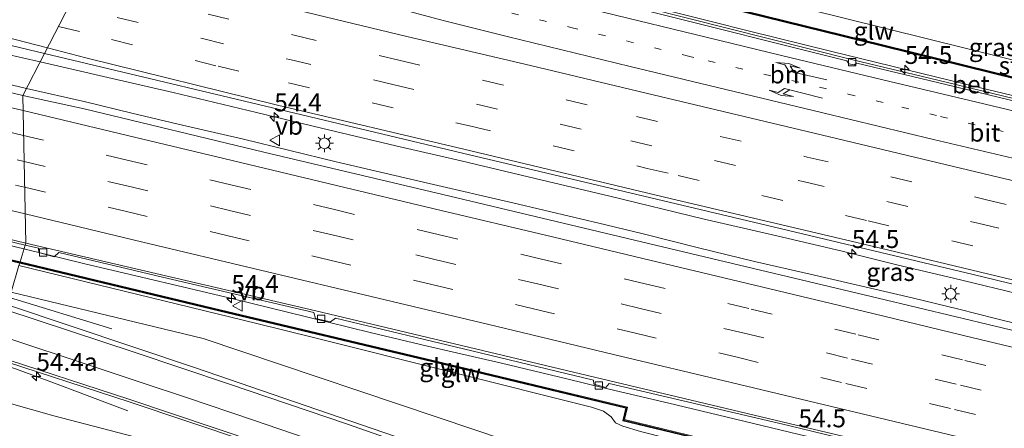
# Model space of a CAD drawing. Units: metres. Extents: x 130000 to 140010, y 449998 to 456253.
# Drawn here: x 130272 to 130410, y 453913 to 453969 of the extents above; entities that cross this region are included whole.
import ezdxf
from ezdxf.enums import TextEntityAlignment as Align

# ---------------------------------------------------------------- set-up
doc = ezdxf.new("R2010")
doc.units = ezdxf.units.M
doc.linetypes.add('VW-1-3_STREEP', pattern=[4, 1, -3])
doc.linetypes.add('VW-3-9_STREEP', pattern=[12, 3, -9])
doc.layers.get('0').update_dxf_attribs({"lineweight": 25})
for name, color, linetype, lineweight in [('B-ME-AM-KILOMETR-S-B1', 7, 'Continuous', 18), ('B-ME-BV-GELEIDECONSTRUCTIE-GELEIDERAIL-L-B1', 213, 'BV-GELEIDERAIL', 18), ('B-ME-GR-BOMENSTRUIKEN-GV-B6', 93, 'Continuous', 18), ('B-ME-GR-STRUIKEN-GV-B6', 93, 'Continuous', 18), ('B-ME-GW-KRUINLIJN-L-B1', 93, 'Continuous', 18), ('B-ME-GW-TEENLIJN-L-B1', 93, 'Continuous', 18), ('B-ME-IE-GRASLAND-GV-B6', 93, 'Continuous', 18), ('B-ME-IE-HULPGEOMETRIE-L-B1', 53, 'Continuous', 18), ('B-ME-IE-MEUBILAIR_WEGMEUBILAIR-LICHTMAST-S-B1', 8, 'Continuous', 18), ('B-ME-KW-GELUIDSWERING-GV-B6', 8, 'Continuous', 18), ('B-ME-KW-SCHERM-L-B1', 8, 'Continuous', 18), ('B-ME-VH-VERH_SOORT-BETON-OVERIG-GV-B6', 8, 'IE-TERREINAFSCHEIDING-NATUURLIJK-HOUTWAL', 18), ('B-ME-VH-VERH_SOORT-BITUMEN-GV-B6', 8, 'IE-TERREINAFSCHEIDING-NATUURLIJK-HOUTWAL', 18), ('B-ME-VV-KOLK-S-B1', 8, 'Continuous', 18), ('B-ME-VW-MARKERING-13STREEP-045-L-B1', 255, 'VW-1-3_STREEP', 18), ('B-ME-VW-MARKERING-39STREEP-015-L-B1', 255, 'VW-3-9_STREEP', 18), ('B-ME-VW-MARKERING-PIJLLI750-S-B1', 7, 'Continuous', 18), ('B-ME-VW-MARKERING-PIJLRE750-S-B1', 7, 'Continuous', 18), ('B-ME-VW-MARKERING-STREEP-015-L-B1', 7, 'Continuous', 18), ('B-ME-VW-MEUBILAIR_WEGMEUBILAIR-VERKEERSBORD-S-B1', 8, 'Continuous', 18)]:
    doc.layers.add(name, color=color, linetype=linetype, lineweight=lineweight)
doc.styles.add('NLCS-ISO', font='NLCS-ISO.TTF')
doc.linetypes.add('BV-GELEIDERAIL', pattern='A,10,-3,[108,NLCS.SHX,S=1,R=0,X=0,Y=0],-3', length=16)
doc.linetypes.add('IE-TERREINAFSCHEIDING-NATUURLIJK-HOUTWAL', pattern='A,7,-1.5,[67,NLCS.SHX,S=0.75,R=45,X=0,Y=0],-1.5,7,-1.5,[70,NLCS.SHX,S=0.75,R=0,X=0,Y=0],-1.5', length=20)

# ---------------------------------------------------------------- blocks, each defined once
blk = doc.blocks.new('hecto')
for p, q in [((0, 0.625), (-0.625, 0)), ((0, -0.625), (0, 0.625)), ((-0.625, 0), (0.625, 0)), ((0.625, 0), (0, -0.625))]:
    blk.add_line(p, q)
blk = doc.blocks.new('pijll')
for p, q in [((0, 0, 0.1), (5.45, 0, 0.1)), ((5.7, 1.05, 0.1), (4, 0.75, 0.1)), ((4, 0.75, 0.1), (5.45, 0.75, 0.1)), ((5.45, 0.75, 0.1), (4.7, 0, 0.1)), ((6.2, 0.75, 0.1), (5.45, 0, 0.1)), ((7.5, 0.75, 0.1), (5.7, 1.05, 0.1)), ((7.5, 0.75, 0.1), (6.2, 0.75, 0.1))]:
    blk.add_line(p, q)
blk = doc.blocks.new('pijlr')
for p, q in [((0, 0, 0.1), (5.45, 0, 0.1)), ((5.45, -0.75, 0.1), (4.7, 0, 0.1)), ((6.2, -0.75, 0.1), (5.45, 0, 0.1)), ((4, -0.75, 0.1), (5.45, -0.75, 0.1)), ((5.7, -1.05, 0.1), (4, -0.75, 0.1)), ((7.5, -0.75, 0.1), (5.7, -1.05, 0.1)), ((7.5, -0.75, 0.1), (6.2, -0.75, 0.1))]:
    blk.add_line(p, q)
blk = doc.blocks.new('lantaarnpaal')
for p, q in [((-0.75, 0), (-1.25, 0)), ((-0.88, 0.88), (-0.53, 0.53)), ((0, 0.75), (0, 1.25)), ((0.53, 0.53), (0.88, 0.88)), ((0.75, 0), (1.25, 0)), ((-0.53, -0.53), (-0.88, -0.88)), ((0, -0.75), (0, -1.25)), ((0.53, -0.53), (0.88, -0.88))]:
    blk.add_line(p, q)
blk.add_circle((0, 0), 0.75)
blk = doc.blocks.new('kolk')
blk.add_lwpolyline([(-0.5, -0.5), (0.5, -0.5), (0.5, 0.5), (-0.5, 0.5)], close=True)
blk = doc.blocks.new('verkeersbord')
for p, q in [((0, 0.75), (-0.75, -0.625)), ((0.75, -0.625), (0, 0.75)), ((-0.75, -0.625), (0.75, -0.625))]:
    blk.add_line(p, q)

msp = doc.modelspace()

# ---------------------------------------------------------------- linework, layer by layer
at = {"layer": 'B-ME-BV-GELEIDECONSTRUCTIE-GELEIDERAIL-L-B1'}
msp.add_line((130285.1423, 453926.4073, 2.6954), (130270.842, 453930.767, 3.264), dxfattribs=at)
for points in [[(130000, 454024.0784, 2.442), (130007.6467, 454022.2397, 2.473), (130015.4468, 454020.388, 2.557), (130024.5658, 454018.2744, 2.557), (130033.6102, 454016.1247, 2.599), (130042.6792, 454013.9763, 2.641), (130053.0673, 454011.4931, 2.683), (130063.4354, 454009.0398, 2.767), (130075.1173, 454006.4106, 2.809), (130081.6092, 454004.9069, 2.893), (130093.2905, 454002.0448, 3.019), (130102.3309, 453999.908, 3.103), (130110.218, 453998.006, 3.103), (130120.4922, 453995.6198, 3.1825), (130145.271, 453989.917, 3.235), (130156.936, 453987.281, 3.422), (130171.167, 453983.968, 3.553), (130189.312, 453979.656, 3.735), (130206.1372, 453975.7123, 3.9895), (130215.2221, 453973.6169, 4.021), (130220.4355, 453972.3935, 4.162), (130246.423, 453966.261, 4.402), (130273.2301, 453959.9197, 4.6916)], [(130000, 454024.0784, 2.442), (130007.6467, 454022.2397, 2.473), (130015.4468, 454020.388, 2.557), (130024.5658, 454018.2744, 2.557), (130033.6102, 454016.1247, 2.599), (130042.6792, 454013.9763, 2.641), (130053.0673, 454011.4931, 2.683), (130063.4354, 454009.0398, 2.767), (130075.1173, 454006.4106, 2.809), (130081.6092, 454004.9069, 2.893), (130093.2905, 454002.0448, 3.019), (130102.3309, 453999.908, 3.103), (130110.218, 453998.006, 3.103), (130120.4922, 453995.6198, 3.1825), (130145.271, 453989.917, 3.235), (130156.936, 453987.281, 3.422), (130171.167, 453983.968, 3.553), (130189.312, 453979.656, 3.735), (130206.1372, 453975.7123, 3.9895), (130215.2221, 453973.6169, 4.021), (130220.4355, 453972.3935, 4.162), (130246.423, 453966.261, 4.402), (130273.2301, 453959.9197, 4.6916)], [(130290.9067, 453994.8574, 3.9457), (130295.073, 453992.468, 4.041), (130298.675, 453990.601, 4.088), (130302.445, 453988.789, 4.164), (130305.991, 453987.242, 4.291), (130309.725, 453985.77, 4.386), (130310.736, 453985.425, 4.405), (130311.922, 453985.02, 4.427), (130314.81, 453984.035, 4.481), (130319.842, 453982.528, 4.596), (130326.287, 453980.655, 4.652), (130340.414, 453976.747, 4.866), (130354.538, 453972.923, 5.016), (130362.2422, 453970.8575, 5.1495), (130368.735, 453969.241, 5.211), (130373.8987, 453967.9362, 5.28), (130385.57, 453965.043, 5.346), (130406.34, 453960.004, 5.54), (130424.443, 453955.684, 5.651)], [(130275.1415, 453963.6301, 4.6621), (130267.6724, 453965.2837, 4.518)], [(130275.1415, 453963.6301, 4.6621), (130267.6724, 453965.2837, 4.518)], [(130275.1415, 453963.6301, 4.6621), (130284.5826, 453961.446, 4.8061), (130293.6807, 453959.3215, 4.9501), (130305.3285, 453956.5348, 5.0941), (130314.3541, 453954.3675, 5.1661), (130324.7617, 453951.8972, 5.3101), (130333.8426, 453949.8262, 5.4181), (130344.1981, 453947.3505, 5.6341), (130354.5931, 453944.8694, 5.6701), (130367.5724, 453941.7373, 5.7781), (130377.9203, 453939.3345, 5.8861), (130387.0217, 453937.2183, 6.0661), (130394.8264, 453935.2843, 6.0661), (130402.5727, 453933.4749, 6.1381), (130412.9523, 453930.9381, 6.2101)], [(130418.7934, 453925.2641, 6.2621), (130408.4392, 453927.8352, 6.0821), (130403.2869, 453929.147, 6.0821), (130396.8134, 453930.7274, 6.0821), (130382.584, 453934.0174, 5.9471), (130374.7786, 453935.7988, 5.8121), (130366.988, 453937.666, 5.8121), (130359.2513, 453939.6231, 5.7671), (130354.0562, 453940.8936, 5.7671), (130341.0786, 453943.9532, 5.5871), (130329.3842, 453946.6393, 5.4071), (130316.4138, 453949.693, 5.2721), (130303.4926, 453952.82, 5.1101), (130294.3987, 453954.9367, 4.8851), (130287.8987, 453956.4765, 4.8851), (130281.4621, 453958.0309, 4.8851), (130273.2301, 453959.9197, 4.6916)], [(130208.7609, 453952.4246, 3.477), (130228.096, 453948.213, 3.755), (130235.617, 453946.449, 3.87), (130252.755, 453942.324, 4.069), (130272.8606, 453937.5481, 4.315)], [(130272.8606, 453937.5481, 4.315), (130281.1742, 453935.5077, 4.5764), (130287.6696, 453933.964, 4.6934), (130296.733, 453931.8428, 4.5764), (130301.8847, 453930.6169, 4.6349), (130312.2993, 453928.0532, 4.9274), (130321.3704, 453925.8296, 4.9859), (130329.153, 453923.9879, 4.9859), (130339.5012, 453921.5806, 5.2199), (130348.6039, 453919.416, 5.2199), (130353.7108, 453918.1456, 5.4539), (130362.8623, 453916.0412, 5.3954), (130371.9373, 453913.8557, 5.5709), (130381.0124, 453911.6701, 5.6294), (130391.4039, 453909.2767, 5.6294), (130400.4434, 453907.1246, 5.8049), (130405.6775, 453905.7513, 5.8049), (130414.6935, 453903.5266, 5.8049)], [(130287.367, 453914.957, 2.435), (130277.128, 453918.827, 2.958), (130272.1731, 453920.6057, 3.148), (130268.2358, 453922.0095, 3.2927)]]:
    msp.add_polyline3d(points, dxfattribs=at)
at = {"layer": 'B-ME-GR-BOMENSTRUIKEN-GV-B6'}
msp.add_polyline3d([(130521.6621, 453948.1985, 1.0428), (130514.7665, 453938.2151, 5.2777), (130494.326, 453943.518, 5.29), (130462.754, 453951.752, 5), (130423.795, 453960.815, 4.775), (130415.451, 453962.756, 4.727), (130376.631, 453972.392, 4.326), (130373.482, 453973.174, 4.293), (130338.288, 453982.298, 3.9), (130322.6327, 453986.5124, 3.5735), (130320.7122, 453992.3473, 2.7512), (130321.6355, 453996.8187, 0.2912), (130325.2087, 453997.7929, -0.5488), (130348.1, 453992.059, -0.553), (130376.524, 453985.621, -0.553), (130400.519, 453980.218, -0.553), (130439.961, 453972.195, -0.707), (130442.319, 453971.68, -0.707), (130481.397, 453963.141, -0.707), (130503.958, 453958.272, -0.707), (130517.466, 453955.291, -0.603), (130521.6621, 453948.1985, 1.0428)], dxfattribs=at)
at = {"layer": 'B-ME-GR-STRUIKEN-GV-B6'}
msp.add_polyline3d([(130423.016, 453958.501, 4.92), (130392.717, 453965.992, 4.535), (130354.462, 453975.412, 4.164), (130338.356, 453979.411, 4.01), (130322.985, 453983.49, 3.789), (130315.166, 453986.336, 3.681), (130307.912, 453989.541, 3.447), (130301.024, 453993.487, 3.142), (130299.6712, 453994.4431, 3.1133), (130301.1311, 453996.2763, 3.05), (130309.765, 453992.199, 3.2), (130322.6327, 453986.5124, 3.5735), (130338.288, 453982.298, 3.9), (130373.482, 453973.174, 4.293), (130376.631, 453972.392, 4.326), (130415.451, 453962.756, 4.727)], dxfattribs=at)
at = {"layer": 'B-ME-GW-KRUINLIJN-L-B1'}
for points in [[(130525.337, 453934.3821, 5.3323), (130524.619, 453935.461, 5.273), (130522.611, 453936.18, 5.273), (130514.7665, 453938.2151, 5.2777), (130494.326, 453943.518, 5.29), (130462.754, 453951.752, 5), (130423.795, 453960.815, 4.775), (130415.451, 453962.756, 4.727), (130376.631, 453972.392, 4.326), (130373.482, 453973.174, 4.293), (130338.288, 453982.298, 3.9), (130322.6327, 453986.5124, 3.5735), (130309.765, 453992.199, 3.2), (130301.1311, 453996.2763, 3.05), (130298.8946, 453997.4799, 2.8878), (130295.4333, 453999.9633, 2.7318), (130291.7702, 454002.9088, 2.6278)], [(130499.4173, 453882.6579, 4.6849), (130497.315, 453881.65, 5.543), (130494.833, 453881.259, 5.543), (130468.86, 453886.871, 5.24), (130430.046, 453896.538, 5.092), (130414.723, 453900.355, 5.033), (130375.822, 453909.66, 4.707), (130374.713, 453909.925, 4.698), (130373.613, 453910.163, 4.518), (130372.609, 453910.21, 4.518), (130371.534, 453909.715, 4.511), (130369.952, 453909.458, 4.501), (130368.629, 453909.623, 4.504), (130358.899, 453912.063, 4.497), (130356.42, 453912.81, 4.487), (130355.387, 453913.269, 4.466), (130354.8, 453914.132, 4.459), (130353.724, 453914.93, 4.48), (130352.044, 453915.46, 4.494), (130313.244, 453925.175, 4.111), (130305.35, 453927.152, 4.033), (130272.163, 453935.205, 3.689)], [(130266.788, 453917.143, 2.053), (130270.7939, 453916.011, 1.966), (130277.043, 453914.235, 2.143), (130292.55, 453910.218, 2.31), (130322.8, 453900, 2.11), (130340.238, 453893.911, 1.86), (130362.88, 453885.47, 1.523), (130387.88, 453876.094, 0.897), (130409.321, 453867.925, 0.663), (130441.297, 453856.836, 0.383), (130446.9024, 453854.5909, 0.041), (130457.9069, 453849.9014, 0.117), (130460.5841, 453847.9254, 0.041), (130461.9258, 453845.8338, -0.111)]]:
    msp.add_polyline3d(points, dxfattribs=at)
at = {"layer": 'B-ME-GW-TEENLIJN-L-B1'}
msp.add_polyline3d([(130411.565, 453887.214, 0.85), (130373.522, 453899.55, 1.617), (130335.778, 453912.316, 2.253), (130297.858, 453925.04, 2.663), (130271.0664, 453931.5214, 2.8358)], dxfattribs=at)
at = {"layer": 'B-ME-IE-GRASLAND-GV-B6'}
for points in [[(130000, 454033.8283, 1.468), (130031.6024, 454025.4387, 1.685), (130064.1529, 454016.8612, 1.855), (130100.2791, 454007.4741, 2.14), (130128.324, 454000.416, 2.475), (130131.994, 453999.498, 2.517), (130155.909, 453993.519, 2.71), (130178.635, 453988.029, 2.954), (130205.68, 453981.546, 3.269), (130227.525, 453976.367, 3.52), (130253.771, 453970.018, 3.865), (130275.7322, 453964.7768, 4.1272), (130272.71, 453958.91, 3.95), (130247.3302, 453965.0059, 3.785), (130218.2762, 453971.9483, 3.535), (130187.2003, 453979.2733, 3.055), (130152.5427, 453987.2547, 2.725), (130127.1151, 453993.2424, 2.535), (130090.123, 454001.7484, 2.21), (130058.5145, 454009.3198, 2.02), (130025.9906, 454016.8345, 1.825), (130000, 454023.0224, 1.6865), (130000, 454033.8283, 1.468)], [(130000, 454033.8283, 1.468), (130031.6024, 454025.4387, 1.685), (130064.1529, 454016.8612, 1.855), (130100.2791, 454007.4741, 2.14), (130128.324, 454000.416, 2.475), (130131.994, 453999.498, 2.517), (130155.909, 453993.519, 2.71), (130178.635, 453988.029, 2.954), (130205.68, 453981.546, 3.269), (130227.525, 453976.367, 3.52), (130253.771, 453970.018, 3.865), (130275.7322, 453964.7768, 4.1272), (130272.71, 453958.91, 3.95), (130247.3302, 453965.0059, 3.785), (130218.2762, 453971.9483, 3.535), (130187.2003, 453979.2733, 3.055), (130152.5427, 453987.2547, 2.725), (130127.1151, 453993.2424, 2.535), (130090.123, 454001.7484, 2.21), (130058.5145, 454009.3198, 2.02), (130025.9906, 454016.8345, 1.825), (130000, 454023.0224, 1.6865), (130000, 454033.8283, 1.468)], [(130427.416, 453954.529, 4.996), (130401.56, 453960.787, 4.811), (130388.525, 453963.916, 4.692), (130359.537, 453971.172, 4.376), (130349.516, 453973.832, 4.275), (130322.815, 453981.26, 3.887), (130311.99, 453984.594, 3.707), (130311.822, 453984.988, 3.709), (130311.849, 453985.383, 3.685), (130311.142, 453985.612, 3.71), (130310.756, 453985.314, 3.708), (130310.569, 453985.325, 3.639), (130301.617, 453988.722, 3.493), (130301.461, 453988.421, 3.446), (130293.863, 453992.146, 3.255), (130290.824, 453994.074, 3.143), (130291.451, 454000.012, 2.989), (130291.666, 453999.855, 2.996), (130300.916, 453993.318, 3.237), (130307.822, 453989.363, 3.539)], [(130307.822, 453989.363, 3.539), (130315.092, 453986.15, 3.724), (130322.925, 453983.299, 3.783), (130338.306, 453979.217, 4.035), (130354.414, 453975.218, 4.232), (130392.669, 453965.798, 4.648), (130422.968, 453958.307, 4.981)], [(130419.2415, 453924.1741, 5.633), (130392.061, 453930.663, 5.363), (130363.9111, 453937.3678, 5.218), (130331.2939, 453945.1331, 4.828), (130306.3474, 453951.0343, 4.458), (130281.2569, 453957.0699, 4.108), (130272.71, 453958.91, 3.95), (130275.7322, 453964.7768, 4.1272), (130301.4927, 453958.6679, 4.4872), (130334.0687, 453950.8986, 4.9372), (130374.6482, 453941.2725, 5.3422), (130405.3015, 453933.9837, 5.7022), (130449.5373, 453923.2443, 5.8372)], [(130257.0342, 453941.9037, 3.375), (130273.0122, 453938.0577, 3.5646), (130272.325, 453935.748, 3.604), (130255.48, 453939.738, 3.358)], [(130255.628, 453939.497, 3.368), (130272.264, 453935.545, 3.539), (130272.163, 453935.205, 3.689)], [(130369.251, 453910.666, 4.544), (130356.649, 453913.726, 4.54), (130357.08, 453915.456, 4.521), (130329.966, 453921.959, 4.164), (130300.255, 453929.059, 3.874), (130272.325, 453935.748, 3.604), (130273.0122, 453938.0577, 3.5646), (130274.8702, 453937.6223, 3.565), (130274.942, 453937.03, 3.565)], [(130274.942, 453937.03, 3.565), (130277.095, 453936.416, 3.516), (130277.7217, 453937.0407, 3.5559), (130292.1709, 453933.6014, 3.761), (130313.3253, 453928.652, 4.0722), (130313.553, 453927.834, 4.069), (130315.653, 453927.356, 4.069), (130316.3164, 453927.8978, 4.0854), (130335.3605, 453923.3235, 4.349), (130352.3184, 453919.2532, 4.461), (130352.392, 453918.658, 4.461), (130354.04, 453918.218, 4.461), (130354.5101, 453918.7543, 4.4768), (130379.5448, 453912.8984, 4.822), (130391.584, 453909.9919, 4.9007), (130391.863, 453908.99, 4.895), (130393.103, 453908.778, 4.895), (130393.7042, 453909.4956, 4.9272), (130414.6523, 453904.3758, 5.07)], [(130358.899, 453912.063, 4.497), (130356.42, 453912.81, 4.487), (130355.387, 453913.269, 4.466), (130354.8, 453914.132, 4.459), (130353.724, 453914.93, 4.48), (130352.044, 453915.46, 4.494), (130313.244, 453925.175, 4.111), (130305.35, 453927.152, 4.033), (130272.163, 453935.205, 3.689), (130272.264, 453935.545, 3.539), (130300.208, 453928.865, 3.956), (130329.919, 453921.765, 4.309), (130356.837, 453915.308, 4.537), (130356.406, 453913.579, 4.537), (130369.204, 453910.472, 4.544)], [(130411.565, 453887.214, 0.85), (130373.522, 453899.55, 1.617), (130335.778, 453912.316, 2.253), (130297.858, 453925.04, 2.663), (130271.0664, 453931.5214, 2.8358), (130272.163, 453935.205, 3.689), (130305.35, 453927.152, 4.033), (130313.244, 453925.175, 4.111), (130352.044, 453915.46, 4.494), (130353.724, 453914.93, 4.48), (130354.8, 453914.132, 4.459), (130355.387, 453913.269, 4.466), (130356.42, 453912.81, 4.487), (130358.899, 453912.063, 4.497), (130368.629, 453909.623, 4.504)], [(130435.725, 453871.275, 0.677), (130403.23, 453883.159, 1.139), (130371.592, 453894.666, 1.76), (130352.346, 453901.693, 2.099), (130327.697, 453910.346, 2.461), (130296.783, 453920.943, 2.648), (130270.539, 453929.749, 2.716), (130271.0664, 453931.5214, 2.8358), (130297.858, 453925.04, 2.663), (130335.778, 453912.316, 2.253), (130373.522, 453899.55, 1.617), (130411.565, 453887.214, 0.85)], [(130441.297, 453856.836, 0.383), (130409.321, 453867.925, 0.663), (130387.88, 453876.094, 0.897), (130362.88, 453885.47, 1.523), (130340.238, 453893.911, 1.86), (130322.8, 453900, 2.11), (130292.55, 453910.218, 2.31), (130277.043, 453914.235, 2.143), (130270.7939, 453916.011, 1.966), (130266.788, 453917.143, 2.053), (130268.3626, 453922.4355, 2.5275), (130287.551, 453916.231, 2.417), (130304.035, 453910.656, 2.293), (130304.11, 453909.911, 2.263)], [(130415.82, 453860.523, -0.353), (130397.871, 453865.885, -0.46), (130359.938, 453878.577, -0.524), (130356.652, 453879.676, -0.53), (130340.529, 453884.945, -0.53), (130324.386, 453889.822, -0.53), (130286.604, 453902.28, -0.55), (130264.652, 453909.97, -0.1355), (130266.788, 453917.143, 2.053), (130270.7939, 453916.011, 1.966), (130277.043, 453914.235, 2.143), (130292.55, 453910.218, 2.31), (130322.8, 453900, 2.11), (130340.238, 453893.911, 1.86), (130362.88, 453885.47, 1.523), (130387.88, 453876.094, 0.897), (130409.321, 453867.925, 0.663), (130441.297, 453856.836, 0.383)]]:
    msp.add_polyline3d(points, dxfattribs=at)
at = {"layer": 'B-ME-IE-HULPGEOMETRIE-L-B1'}
msp.add_polyline3d([(130272.163, 453935.205, 3.689), (130272.264, 453935.545, 3.539), (130272.325, 453935.748, 3.604), (130273.0122, 453938.0577, 3.5646), (130273.0979, 453938.3457, 3.5648), (130272.71, 453958.91, 3.95), (130275.7322, 453964.7768, 4.1272), (130290.824, 453994.074, 3.143), (130291.451, 454000.012, 2.989), (130291.521, 454000.248, 2.946), (130291.7702, 454002.9088, 2.6278), (130293.6732, 454008.5841, -0.349), (130296.182, 454015.91, -0.717), (130296.2555, 454016.2214, -1.0403), (130297.0761, 454018.9127, -1.0403), (130297.276, 454019.585, -0.713), (130303.9413, 454041.9798, -0.7688), (130307.1663, 454052.8154, -0.7688), (130313.009, 454072.446, -0.731), (130313.197, 454073.079, -0.9638), (130314.243, 454076.5934, -0.9638), (130314.624, 454077.872, -0.052), (130314.9197, 454078.8656, 0.0412)], dxfattribs=at)
at = {"layer": 'B-ME-KW-GELUIDSWERING-GV-B6'}
for points in [[(130422.968, 453958.307, 4.981), (130392.669, 453965.798, 4.648), (130354.414, 453975.218, 4.232), (130338.306, 453979.217, 4.035), (130322.925, 453983.299, 3.783), (130315.092, 453986.15, 3.724), (130307.822, 453989.363, 3.539), (130300.916, 453993.318, 3.237), (130291.666, 453999.855, 2.996), (130291.451, 454000.012, 2.989), (130291.521, 454000.248, 2.946), (130291.79, 454000.013, 2.946), (130299.6712, 453994.4431, 3.1133), (130301.024, 453993.487, 3.142), (130307.912, 453989.541, 3.447), (130315.166, 453986.336, 3.681), (130322.985, 453983.49, 3.789), (130338.356, 453979.411, 4.01), (130354.462, 453975.412, 4.164), (130392.717, 453965.992, 4.535), (130423.016, 453958.501, 4.92)], [(130272.264, 453935.545, 3.539), (130255.628, 453939.497, 3.368), (130255.181, 453937.648, 3.316), (130242.41, 453940.776, 3.095), (130242.446, 453940.974, 3.145), (130255.034, 453937.89, 3.306), (130255.48, 453939.738, 3.358), (130272.325, 453935.748, 3.604), (130272.264, 453935.545, 3.539)], [(130369.251, 453910.666, 4.544), (130369.204, 453910.472, 4.544), (130356.406, 453913.579, 4.537), (130356.837, 453915.308, 4.537), (130329.919, 453921.765, 4.309), (130300.208, 453928.865, 3.956), (130272.264, 453935.545, 3.539), (130272.325, 453935.748, 3.604), (130300.255, 453929.059, 3.874), (130329.966, 453921.959, 4.164), (130357.08, 453915.456, 4.521), (130356.649, 453913.726, 4.54), (130369.251, 453910.666, 4.544)]]:
    msp.add_polyline3d(points, dxfattribs=at)
at = {"layer": 'B-ME-KW-SCHERM-L-B1'}
for points in [[(130527.5232, 453931.7923, 10.913), (130524.7905, 453932.4548, 10.913), (130525.053, 453933.42, 10.913), (130486.201, 453942.934, 10.913), (130469.594, 453947, 10.913), (130422.992, 453958.404, 10.913), (130392.693, 453965.895, 10.94), (130354.438, 453975.315, 9.481), (130338.331, 453979.314, 9.364), (130322.955, 453983.394, 9.028), (130315.129, 453986.243, 8.968), (130307.867, 453989.452, 8.968), (130300.97, 453993.402, 8.77), (130291.728, 453999.934, 8.56), (130291.49, 454000.143, 8.553)], [(130242.541, 453940.847, 4.405), (130255.108, 453937.77, 5.899), (130255.554, 453939.618, 5.903), (130272.296, 453935.653, 6.102)], [(130369.116, 453910.596, 5.588), (130356.528, 453913.653, 7.219), (130356.959, 453915.382, 7.222), (130329.942, 453921.862, 6.757), (130300.231, 453928.962, 6.383), (130272.296, 453935.653, 6.102)]]:
    msp.add_polyline3d(points, dxfattribs=at)
at = {"layer": 'B-ME-VH-VERH_SOORT-BETON-OVERIG-GV-B6'}
for points in [[(130426.656, 453954.383, 5.008), (130401.49, 453960.461, 4.83), (130389.079, 453963.444, 4.722), (130388.712, 453963.201, 4.73), (130387.973, 453963.35, 4.718), (130387.702, 453963.74, 4.703), (130359.461, 453970.834, 4.412), (130350.029, 453973.328, 4.272), (130349.757, 453973.176, 4.292), (130349.074, 453973.287, 4.275), (130348.932, 453973.581, 4.264), (130322.634, 453980.84, 3.927), (130309.917, 453985.081, 3.651), (130301.461, 453988.421, 3.446), (130301.617, 453988.722, 3.493), (130310.569, 453985.325, 3.639)], [(130310.569, 453985.325, 3.639), (130310.756, 453985.314, 3.708), (130311.142, 453985.612, 3.71), (130311.849, 453985.383, 3.685), (130311.822, 453984.988, 3.709), (130311.99, 453984.594, 3.707), (130322.815, 453981.26, 3.887), (130349.516, 453973.832, 4.275), (130359.537, 453971.172, 4.376), (130388.525, 453963.916, 4.692), (130401.56, 453960.787, 4.811), (130427.416, 453954.529, 4.996)], [(130244.9441, 453945.1415, 3.232), (130273.0979, 453938.3457, 3.5648), (130273.0122, 453938.0577, 3.5646), (130257.0342, 453941.9037, 3.375)], [(130414.6523, 453904.3758, 5.07), (130393.7042, 453909.4956, 4.9272), (130393.103, 453908.778, 4.895), (130391.863, 453908.99, 4.895), (130391.584, 453909.9919, 4.9007), (130379.5448, 453912.8984, 4.822), (130354.5101, 453918.7543, 4.4768), (130354.04, 453918.218, 4.461), (130352.392, 453918.658, 4.461), (130352.3184, 453919.2532, 4.461), (130335.3605, 453923.3235, 4.349), (130316.3164, 453927.8978, 4.0854), (130315.653, 453927.356, 4.069), (130313.553, 453927.834, 4.069), (130313.3253, 453928.652, 4.0722), (130292.1709, 453933.6014, 3.761), (130277.7217, 453937.0407, 3.5559), (130277.095, 453936.416, 3.516), (130274.942, 453937.03, 3.565), (130274.8702, 453937.6223, 3.565), (130273.0122, 453938.0577, 3.5646), (130273.0979, 453938.3457, 3.5648)], [(130273.0979, 453938.3457, 3.5648), (130313.5666, 453928.9036, 4.0722), (130346.5904, 453921.0469, 4.4471), (130379.6142, 453913.1903, 4.822), (130393.5941, 453909.8945, 4.9272), (130429.8396, 453900.9797, 5.144)], [(130416.246, 453868.996, 0.633), (130391.953, 453877.749, 1.006), (130380.142, 453882.305, 1.267), (130379.648, 453881.768, 1.157), (130378.963, 453881.986, 1.157), (130378.912, 453882.866, 1.297), (130363.828, 453888.798, 1.597), (130343.276, 453896.924, 1.967), (130342.611, 453896.411, 1.943), (130341.977, 453896.689, 1.943), (130341.797, 453897.527, 2.003), (130322.778, 453904.184, 2.15), (130305.377, 453910.247, 2.323), (130304.724, 453909.691, 2.263), (130304.11, 453909.911, 2.263), (130304.035, 453910.656, 2.293), (130287.551, 453916.231, 2.417), (130268.3626, 453922.4355, 2.5275), (130268.467, 453922.7696, 2.55), (130287.6455, 453916.5157, 2.417), (130305.4741, 453910.5309, 2.323)]]:
    msp.add_polyline3d(points, dxfattribs=at)
at = {"layer": 'B-ME-VH-VERH_SOORT-BITUMEN-GV-B6'}
for points in [[(130270.1439, 454012.302, 2.4259), (130272.5364, 454009.6045, 2.4709), (130275.0137, 454006.9231, 2.5758), (130277.1244, 454004.7115, 2.7058), (130281.776, 454000.513, 2.8534), (130286.141, 453997.26, 2.93), (130290.824, 453994.074, 3.143), (130275.7322, 453964.7768, 4.1272), (130253.771, 453970.018, 3.865)], [(130270.1439, 454012.302, 2.4259), (130272.5364, 454009.6045, 2.4709), (130275.0137, 454006.9231, 2.5758), (130277.1244, 454004.7115, 2.7058), (130281.776, 454000.513, 2.8534), (130286.141, 453997.26, 2.93), (130290.824, 453994.074, 3.143), (130275.7322, 453964.7768, 4.1272), (130253.771, 453970.018, 3.865)], [(130449.5373, 453923.2443, 5.8372), (130405.3015, 453933.9837, 5.7022), (130374.6482, 453941.2725, 5.3422), (130334.0687, 453950.8986, 4.9372), (130301.4927, 453958.6679, 4.4872), (130275.7322, 453964.7768, 4.1272), (130290.824, 453994.074, 3.143), (130293.863, 453992.146, 3.255), (130301.461, 453988.421, 3.446), (130309.917, 453985.081, 3.651), (130322.634, 453980.84, 3.927), (130348.932, 453973.581, 4.264), (130349.074, 453973.287, 4.275)], [(130349.074, 453973.287, 4.275), (130349.757, 453973.176, 4.292), (130350.029, 453973.328, 4.272), (130359.461, 453970.834, 4.412), (130387.702, 453963.74, 4.703), (130387.973, 453963.35, 4.718), (130388.712, 453963.201, 4.73), (130389.079, 453963.444, 4.722), (130401.49, 453960.461, 4.83), (130426.656, 453954.383, 5.008)], [(130247.3302, 453965.0059, 3.785), (130272.71, 453958.91, 3.95), (130273.0979, 453938.3457, 3.5648), (130244.9441, 453945.1415, 3.232)], [(130247.3302, 453965.0059, 3.785), (130272.71, 453958.91, 3.95), (130273.0979, 453938.3457, 3.5648), (130244.9441, 453945.1415, 3.232)], [(130429.8396, 453900.9797, 5.144), (130393.5941, 453909.8945, 4.9272), (130379.6142, 453913.1903, 4.822), (130346.5904, 453921.0469, 4.4471), (130313.5666, 453928.9036, 4.0722), (130273.0979, 453938.3457, 3.5648), (130272.71, 453958.91, 3.95), (130281.2569, 453957.0699, 4.108), (130306.3474, 453951.0343, 4.458), (130331.2939, 453945.1331, 4.828), (130363.9111, 453937.3678, 5.218), (130392.061, 453930.663, 5.363), (130419.2415, 453924.1741, 5.633)], [(130417.7993, 453868.761, 0.627), (130392.0578, 453878.0301, 1.006), (130380.2515, 453882.5843, 1.267), (130363.9386, 453889.0769, 1.597), (130343.3813, 453897.205, 1.967), (130322.8774, 453904.467, 2.15), (130305.4741, 453910.5309, 2.323), (130287.6455, 453916.5157, 2.417), (130268.467, 453922.7696, 2.55), (130270.539, 453929.749, 2.716), (130296.783, 453920.943, 2.648), (130327.697, 453910.346, 2.461), (130352.346, 453901.693, 2.099), (130371.592, 453894.666, 1.76), (130403.23, 453883.159, 1.139), (130435.725, 453871.275, 0.677)]]:
    msp.add_polyline3d(points, dxfattribs=at)
at = {"layer": 'B-ME-VW-MARKERING-13STREEP-045-L-B1'}
msp.add_polyline3d([(130288.0919, 453988.7703, 3.5221), (130290.833, 453987.466, 3.514), (130298.726, 453983.959, 3.678), (130303.417, 453982.018, 3.775), (130309.552, 453979.684, 3.891), (130314.345, 453977.944, 3.981), (130321.297, 453975.682, 4.082), (130329.5558, 453973.2795, 4.201), (130333.1443, 453972.3248, 4.3054), (130349.159, 453968.413, 4.443), (130365.3814, 453964.4779, 4.6894), (130368.315, 453963.768, 4.7), (130387.8892, 453959.1165, 4.87), (130395.3524, 453957.304, 4.9204), (130400.735, 453956.009, 4.99), (130424.5106, 453950.3361, 5.2474), (130431.8527, 453948.6415, 5.3164), (130450.0589, 453944.31, 5.4004), (130465.692, 453940.562, 5.401), (130494.057, 453932.626, 5.515), (130511.6111, 453927.7805, 5.515), (130516.1901, 453926.4845, 5.528)], dxfattribs=at)
at = {"layer": 'B-ME-VW-MARKERING-39STREEP-015-L-B1'}
for points in [[(130000, 454041.0849, 1.2523), (130013.1559, 454037.546, 1.341), (130025.0581, 454034.3928, 1.6445), (130048.4253, 454028.1337, 1.604), (130057.983, 454025.6498, 1.659), (130084.7818, 454018.7186, 2.0183), (130090.7663, 454017.0937, 1.909), (130095.2383, 454015.9437, 1.995), (130133.9633, 454005.9307, 2.335), (130157.7393, 453999.7897, 2.562), (130180.2473, 453994.0237, 2.81), (130207.1073, 453987.0107, 3.116), (130228.6709, 453981.3924, 3.409), (130254.7463, 453974.5637, 3.747), (130277.6838, 453968.5654, 4.06)], [(130000, 454041.0849, 1.2523), (130013.1559, 454037.546, 1.341), (130025.0581, 454034.3928, 1.6445), (130048.4253, 454028.1337, 1.604), (130057.983, 454025.6498, 1.659), (130084.7818, 454018.7186, 2.0183), (130090.7663, 454017.0937, 1.909), (130095.2383, 454015.9437, 1.995), (130133.9633, 454005.9307, 2.335), (130157.7393, 453999.7897, 2.562), (130180.2473, 453994.0237, 2.81), (130207.1073, 453987.0107, 3.116), (130228.6709, 453981.3924, 3.409), (130254.7463, 453974.5637, 3.747), (130277.6838, 453968.5654, 4.06)], [(130272.8149, 453953.3507, 3.9398), (130261.2757, 453956.102, 3.8038), (130249.7365, 453958.8532, 3.6678), (130238.1973, 453961.6045, 3.5318), (130224.7632, 453964.7932, 3.3713), (130211.329, 453967.982, 3.2109), (130197.8949, 453971.1707, 3.0504), (130181.5001, 453975.0287, 2.8737), (130165.1053, 453978.8867, 2.6971), (130152.9141, 453981.7281, 2.5928), (130140.7229, 453984.5695, 2.4884), (130128.5317, 453987.4109, 2.3841), (130116.5644, 453990.1758, 2.2886), (130104.5972, 453992.9408, 2.1932), (130092.6299, 453995.7057, 2.0977), (130079.0542, 453998.8194, 2.0128), (130065.4785, 454001.9331, 1.928), (130051.9029, 454005.0467, 1.8431), (130038.3272, 454008.1604, 1.7583), (130024.7515, 454011.2741, 1.6734), (130010.2775, 454014.7641, 1.5889), (130000, 454017.2422, 1.529)], [(130272.8149, 453953.3507, 3.9398), (130261.2757, 453956.102, 3.8038), (130249.7365, 453958.8532, 3.6678), (130238.1973, 453961.6045, 3.5318), (130224.7632, 453964.7932, 3.3713), (130211.329, 453967.982, 3.2109), (130197.8949, 453971.1707, 3.0504), (130181.5001, 453975.0287, 2.8737), (130165.1053, 453978.8867, 2.6971), (130152.9141, 453981.7281, 2.5928), (130140.7229, 453984.5695, 2.4884), (130128.5317, 453987.4109, 2.3841), (130116.5644, 453990.1758, 2.2886), (130104.5972, 453992.9408, 2.1932), (130092.6299, 453995.7057, 2.0977), (130079.0542, 453998.8194, 2.0128), (130065.4785, 454001.9331, 1.928), (130051.9029, 454005.0467, 1.8431), (130038.3272, 454008.1604, 1.7583), (130024.7515, 454011.2741, 1.6734), (130010.2775, 454014.7641, 1.5889), (130000, 454017.2422, 1.529)], [(130000, 454013.6419, 1.4426), (130009.4656, 454011.3596, 1.4987), (130023.9497, 454007.8671, 1.5845), (130039.8196, 454004.2253, 1.6894), (130055.6895, 454000.5836, 1.7943), (130071.5595, 453996.9418, 1.8991), (130087.4294, 453993.3001, 2.004), (130103.2993, 453989.6583, 2.1089), (130114.29, 453987.1151, 2.1946), (130125.2807, 453984.5719, 2.2803), (130137.4712, 453981.7325, 2.3801), (130149.6616, 453978.8931, 2.48), (130161.8521, 453976.0537, 2.5798), (130174.0364, 453973.1883, 2.7122), (130186.2208, 453970.3229, 2.8445), (130198.4051, 453967.4575, 2.9769), (130210.5833, 453964.5662, 3.1249), (130222.7615, 453961.675, 3.2729), (130234.9397, 453958.7837, 3.4209), (130247.5875, 453955.7681, 3.57), (130260.2353, 453952.7524, 3.719), (130272.8831, 453949.7368, 3.8681)], [(130000, 454013.6419, 1.4426), (130009.4656, 454011.3596, 1.4987), (130023.9497, 454007.8671, 1.5845), (130039.8196, 454004.2253, 1.6894), (130055.6895, 454000.5836, 1.7943), (130071.5595, 453996.9418, 1.8991), (130087.4294, 453993.3001, 2.004), (130103.2993, 453989.6583, 2.1089), (130114.29, 453987.1151, 2.1946), (130125.2807, 453984.5719, 2.2803), (130137.4712, 453981.7325, 2.3801), (130149.6616, 453978.8931, 2.48), (130161.8521, 453976.0537, 2.5798), (130174.0364, 453973.1883, 2.7122), (130186.2208, 453970.3229, 2.8445), (130198.4051, 453967.4575, 2.9769), (130210.5833, 453964.5662, 3.1249), (130222.7615, 453961.675, 3.2729), (130234.9397, 453958.7837, 3.4209), (130247.5875, 453955.7681, 3.57), (130260.2353, 453952.7524, 3.719), (130272.8831, 453949.7368, 3.8681)], [(130000, 454010.0416, 1.3751), (130008.6536, 454007.955, 1.4272), (130023.1479, 454004.4601, 1.5145), (130039.0212, 454000.8176, 1.6214), (130054.8945, 453997.1751, 1.7284), (130070.7679, 453993.5325, 1.8353), (130086.6412, 453989.89, 1.9423), (130102.5145, 453986.2475, 2.0492), (130113.5018, 453983.705, 2.1314), (130124.4891, 453981.1625, 2.2135), (130136.6784, 453978.3234, 2.3149), (130148.8676, 453975.4842, 2.4164), (130161.0569, 453972.6451, 2.5178), (130173.2402, 453969.78, 2.6507), (130185.4234, 453966.915, 2.7836), (130197.6067, 453964.0499, 2.9165), (130209.7838, 453961.1588, 3.0595), (130221.9608, 453958.2678, 3.2025), (130234.1379, 453955.3767, 3.3455), (130247.0757, 453952.2919, 3.4982), (130260.0135, 453949.2072, 3.6508), (130272.9513, 453946.1224, 3.8035)], [(130000, 454010.0416, 1.3751), (130008.6536, 454007.955, 1.4272), (130023.1479, 454004.4601, 1.5145), (130039.0212, 454000.8176, 1.6214), (130054.8945, 453997.1751, 1.7284), (130070.7679, 453993.5325, 1.8353), (130086.6412, 453989.89, 1.9423), (130102.5145, 453986.2475, 2.0492), (130113.5018, 453983.705, 2.1314), (130124.4891, 453981.1625, 2.2135), (130136.6784, 453978.3234, 2.3149), (130148.8676, 453975.4842, 2.4164), (130161.0569, 453972.6451, 2.5178), (130173.2402, 453969.78, 2.6507), (130185.4234, 453966.915, 2.7836), (130197.6067, 453964.0499, 2.9165), (130209.7838, 453961.1588, 3.0595), (130221.9608, 453958.2678, 3.2025), (130234.1379, 453955.3767, 3.3455), (130247.0757, 453952.2919, 3.4982), (130260.0135, 453949.2072, 3.6508), (130272.9513, 453946.1224, 3.8035)], [(130280.8682, 453974.7471, 3.9084), (130298.5421, 453970.2693, 4.147), (130310.735, 453967.313, 4.296), (130325.173, 453963.841, 4.474), (130358.322, 453955.994, 4.852), (130382.148, 453950.348, 5.1), (130406.989, 453944.424, 5.308), (130429.925, 453938.928, 5.448), (130455.696, 453932.783, 5.593), (130480.762, 453926.753, 5.702), (130520.072, 453917.3852, 5.7727)], [(130279.1838, 453971.4773, 3.9872), (130285.8768, 453969.815, 4.1528), (130297.7936, 453966.851, 4.227), (130309.973, 453963.927, 4.368), (130324.32, 453960.471, 4.535), (130357.548, 453952.607, 4.928), (130381.579, 453946.917, 5.165), (130405.96, 453941.113, 5.373), (130429.284, 453935.548, 5.536), (130454.554, 453929.464, 5.67), (130479.969, 453923.372, 5.787), (130518.4304, 453914.211, 5.843)], [(130277.6838, 453968.5654, 4.06), (130285.0925, 453966.7229, 4.12), (130299.944, 453962.9959, 4.4348), (130309.792, 453960.676, 4.479), (130335.032, 453954.683, 4.783), (130359.8122, 453948.7679, 5.0863), (130364.167, 453947.79, 5.087), (130390.642, 453941.435, 5.31), (130417.278, 453935.132, 5.537), (130428.5287, 453932.4107, 5.5993), (130440.5565, 453929.5449, 5.6848), (130464.3298, 453923.7981, 5.9743), (130476.3122, 453920.9435, 5.9344), (130488.2805, 453918.0747, 5.9179), (130503.36, 453914.4596, 5.927), (130516.9134, 453911.2777, 5.927)], [(130509.3131, 453896.7025, 5.9701), (130494.2191, 453900.3338, 5.8912), (130479.1252, 453903.965, 5.8124), (130464.0312, 453907.5963, 5.7335), (130448.9372, 453911.2276, 5.6546), (130433.8433, 453914.8588, 5.5758), (130418.7493, 453918.4901, 5.4969), (130403.8326, 453922.0686, 5.3754), (130388.9158, 453925.6472, 5.2539), (130373.9991, 453929.2257, 5.1324), (130359.5442, 453932.6721, 4.962), (130345.0893, 453936.1186, 4.7917), (130330.6344, 453939.565, 4.6213), (130316.1796, 453943.0114, 4.4509), (130301.7247, 453946.4578, 4.2805), (130287.2698, 453949.9043, 4.1102), (130272.8149, 453953.3507, 3.9398)], [(130272.8831, 453949.7368, 3.8681), (130287.212, 453946.3204, 4.037), (130301.5408, 453942.9039, 4.2059), (130315.8697, 453939.4875, 4.3748), (130330.1985, 453936.071, 4.5436), (130344.5274, 453932.6546, 4.7125), (130358.8562, 453929.2381, 4.8814), (130373.1851, 453925.8217, 5.0503), (130388.3518, 453922.1797, 5.1526), (130403.5184, 453918.5376, 5.2548), (130418.6851, 453914.8956, 5.3571), (130433.8518, 453911.2536, 5.4593), (130449.0184, 453907.6115, 5.5616), (130464.1851, 453903.9695, 5.6638), (130478.6746, 453900.4804, 5.7346), (130493.1642, 453896.9912, 5.8055), (130507.6537, 453893.5021, 5.8763)], [(130272.9513, 453946.1224, 3.8035), (130287.1541, 453942.736, 3.9711), (130301.357, 453939.3496, 4.1387), (130315.5598, 453935.9632, 4.3063), (130329.7626, 453932.5769, 4.4738), (130343.9654, 453929.1905, 4.6414), (130358.1683, 453925.8041, 4.809), (130372.3711, 453922.4177, 4.9766), (130387.5375, 453918.7757, 5.0777), (130402.704, 453915.1338, 5.1788), (130417.8704, 453911.4918, 5.28), (130433.0368, 453907.8498, 5.3811), (130448.2033, 453904.2079, 5.4822), (130463.3697, 453900.5659, 5.5833), (130477.5778, 453897.1444, 5.6515), (130491.786, 453893.7229, 5.7197), (130505.9941, 453890.3014, 5.7879)]]:
    msp.add_polyline3d(points, dxfattribs=at)
at = {"layer": 'B-ME-VW-MARKERING-STREEP-015-L-B1'}
for points in [[(130000, 454037.3311, 1.3723), (130008.5876, 454035.0219, 1.409), (130025.3606, 454030.5354, 1.52), (130064.0638, 454020.2896, 1.774), (130090.4196, 454013.4879, 2.064), (130094.1326, 454012.5459, 2.096), (130132.8644, 454002.7119, 2.429), (130157.3659, 453996.3875, 2.65), (130179.2506, 453990.8019, 2.887), (130205.6282, 453983.9609, 3.222), (130227.8896, 453978.1899, 3.491), (130254.0796, 453971.2329, 3.847), (130276.1298, 453965.5487, 4.1365)], [(130000, 454037.3311, 1.3723), (130008.5876, 454035.0219, 1.409), (130025.3606, 454030.5354, 1.52), (130064.0638, 454020.2896, 1.774), (130090.4196, 454013.4879, 2.064), (130094.1326, 454012.5459, 2.096), (130132.8644, 454002.7119, 2.429), (130157.3659, 453996.3875, 2.65), (130179.2506, 453990.8019, 2.887), (130205.6282, 453983.9609, 3.222), (130227.8896, 453978.1899, 3.491), (130254.0796, 453971.2329, 3.847), (130276.1298, 453965.5487, 4.1365)], [(130000, 454020.7108, 1.6468), (130002.5969, 454020.0705, 1.6655), (130014.5709, 454017.1529, 1.7258), (130029.4883, 454013.692, 1.7828), (130044.4057, 454010.2311, 1.8397), (130057.5526, 454007.2149, 1.9268), (130070.6995, 454004.1987, 2.0139), (130084.3638, 454001.0454, 2.1169), (130098.028, 453997.8921, 2.2199), (130111.6923, 453994.7388, 2.3229), (130125.3565, 453991.5855, 2.4259), (130138.0398, 453988.632, 2.5414), (130150.7232, 453985.6784, 2.657), (130163.4065, 453982.7249, 2.7725), (130175.5932, 453979.859, 2.8978), (130187.7798, 453976.9932, 3.0232), (130199.9665, 453974.1273, 3.1485), (130212.147, 453971.2354, 3.2925), (130224.3276, 453968.3436, 3.4365), (130236.5081, 453965.4517, 3.5805), (130248.5886, 453962.5713, 3.723), (130260.6691, 453959.691, 3.8654), (130272.7496, 453956.8106, 4.0079)], [(130000, 454020.7108, 1.6468), (130002.5969, 454020.0705, 1.6655), (130014.5709, 454017.1529, 1.7258), (130029.4883, 454013.692, 1.7828), (130044.4057, 454010.2311, 1.8397), (130057.5526, 454007.2149, 1.9268), (130070.6995, 454004.1987, 2.0139), (130084.3638, 454001.0454, 2.1169), (130098.028, 453997.8921, 2.2199), (130111.6923, 453994.7388, 2.3229), (130125.3565, 453991.5855, 2.4259), (130138.0398, 453988.632, 2.5414), (130150.7232, 453985.6784, 2.657), (130163.4065, 453982.7249, 2.7725), (130175.5932, 453979.859, 2.8978), (130187.7798, 453976.9932, 3.0232), (130199.9665, 453974.1273, 3.1485), (130212.147, 453971.2354, 3.2925), (130224.3276, 453968.3436, 3.4365), (130236.5081, 453965.4517, 3.5805), (130248.5886, 453962.5713, 3.723), (130260.6691, 453959.691, 3.8654), (130272.7496, 453956.8106, 4.0079)], [(130022.4541, 454000.9631, 1.4379), (130038.3047, 453997.3183, 1.5476), (130054.1554, 453993.6735, 1.6574), (130070.006, 453990.0287, 1.7671), (130085.8567, 453986.3839, 1.8769), (130101.7073, 453982.7391, 1.9866), (130112.6911, 453980.1975, 2.0655), (130123.6749, 453977.6559, 2.1444), (130135.863, 453974.817, 2.2474), (130148.051, 453971.9782, 2.3503), (130160.2391, 453969.1393, 2.4533), (130172.4212, 453966.2745, 2.5876), (130184.6032, 453963.4097, 2.7218), (130196.7853, 453960.5449, 2.8561), (130208.9612, 453957.6541, 2.9936), (130221.1372, 453954.7633, 3.1311), (130233.3131, 453951.8725, 3.2686), (130246.5492, 453948.7166, 3.4249), (130259.7853, 453945.5607, 3.5812), (130273.0214, 453942.4048, 3.7375)], [(130290.374, 453993.2005, 3.2839), (130293.4475, 453991.4381, 3.203), (130296.668, 453989.737, 3.364), (130299.4864, 453988.3407, 3.5347), (130303.864, 453986.412, 3.571), (130307.958, 453984.765, 3.801), (130313.377, 453982.656, 3.893), (130317.599, 453981.163, 3.893), (130320.1835, 453980.3412, 3.893), (130322.313, 453979.701, 3.957), (130329.8155, 453977.3512, 4.1707), (130341.2868, 453973.8875, 4.3), (130346.3726, 453972.4376, 4.3594), (130348.3652, 453971.8845, 4.3594), (130351.3897, 453971.0994, 4.3594), (130355.3878, 453970.1409, 4.3594), (130366.5116, 453967.4419, 4.4614), (130378.5654, 453964.5123, 4.6654), (130392.7012, 453961.0947, 4.9204), (130405.8025, 453957.9968, 4.9819), (130417.8889, 453955.1133, 5.0374)], [(130522.1591, 453921.4205, 5.684), (130499.594, 453927.683, 5.607), (130464.8098, 453937.3731, 5.477), (130458.2772, 453938.9666, 5.4379), (130425.851, 453946.636, 5.258), (130399.753, 453952.796, 5.063), (130384.309, 453956.501, 4.954), (130357.465, 453962.988, 4.663), (130340.261, 453967.147, 4.427), (130331.519, 453969.343, 4.342), (130324.3794, 453971.2459, 4.2784), (130319.899, 453972.405, 4.198), (130311.682, 453974.698, 4.075), (130305.286, 453976.842, 3.977), (130302.784, 453977.925, 3.945), (130299.055, 453979.654, 3.849), (130286.5385, 453985.7547, 3.6649)], [(130282.5268, 453977.9669, 3.8397), (130300.4015, 453973.4387, 4.065), (130311.223, 453970.797, 4.218), (130326.287, 453967.171, 4.413), (130343.5199, 453963.1003, 4.6924), (130359.6959, 453959.2727, 4.757), (130383.127, 453953.675, 5.013), (130407.816, 453947.775, 5.233), (130429.159, 453942.686, 5.393), (130456.475, 453936.151, 5.517), (130471.5348, 453932.5465, 5.6779), (130481.764, 453930.103, 5.621), (130492.951, 453927.5, 5.643), (130509.978, 453923.416, 5.643), (130521.7464, 453920.6226, 5.643)], [(130276.1298, 453965.5487, 4.1365), (130281.5082, 453964.1865, 4.207), (130308.247, 453957.593, 4.569), (130334.227, 453951.426, 4.874), (130363.05, 453944.573, 5.172), (130390.061, 453938.174, 5.41), (130416.592, 453931.807, 5.635), (130443.303, 453925.453, 5.771), (130464.1579, 453920.4437, 5.8939), (130479.4911, 453916.7398, 6.0139), (130501.9838, 453911.3765, 6.024), (130515.3138, 453908.1849, 6.0123)], [(130272.7496, 453956.8106, 4.0079), (130287.3251, 453953.3354, 4.1798), (130301.9007, 453949.8601, 4.3517), (130316.4762, 453946.3849, 4.5236), (130331.0517, 453942.9096, 4.6955), (130345.6272, 453939.4344, 4.8674), (130360.2028, 453935.9591, 5.0393), (130374.7783, 453932.4839, 5.2112), (130389.9454, 453928.8418, 5.3153), (130405.1126, 453925.1996, 5.4195), (130420.2797, 453921.5575, 5.5236), (130435.4468, 453917.9154, 5.6277), (130450.614, 453914.2732, 5.7319), (130465.7811, 453910.6311, 5.836), (130480.8213, 453907.0095, 5.9103), (130495.8615, 453903.3879, 5.9847), (130510.9017, 453899.7663, 6.059)], [(130273.0214, 453942.4048, 3.7375), (130289.4401, 453938.4901, 3.9314), (130305.8588, 453934.5754, 4.1253), (130322.2776, 453930.6607, 4.3192), (130338.6963, 453926.7459, 4.5131), (130355.115, 453922.8312, 4.707), (130371.5337, 453918.9165, 4.9009), (130386.6999, 453915.2746, 5.0008), (130401.8661, 453911.6326, 5.1008), (130417.0323, 453907.9907, 5.2007), (130432.1985, 453904.3488, 5.3006), (130447.3647, 453900.7068, 5.4006), (130462.5309, 453897.0649, 5.5005), (130476.4497, 453893.7132, 5.5659), (130490.3685, 453890.3614, 5.6314), (130504.2873, 453887.0097, 5.6968)], [(130270.3302, 453929.0456, 2.7882), (130288.2383, 453923.1324, 2.65), (130301.5541, 453918.687, 2.6779), (130317.8681, 453913.1555, 2.229), (130327.0224, 453909.9359, 2.3899), (130335.3521, 453907.0216, 2.141), (130345.107, 453903.5137, 2.163), (130358.973, 453898.568, 1.812), (130376.126, 453892.348, 1.446), (130396.935, 453884.754, 1.047), (130418.148, 453877.02, 0.69)], [(130269.283, 453925.5182, 2.6555), (130283.0812, 453920.9683, 2.6014), (130289.3446, 453918.866, 2.6014), (130295.5542, 453916.7976, 2.5804), (130304.8866, 453913.64, 2.5294), (130312.1205, 453911.1766, 2.5294), (130316.2672, 453909.754, 2.4454), (130322.4569, 453907.6229, 2.3779), (130334.8658, 453903.2665, 2.2249), (130342.6313, 453900.5002, 1.9), (130365.5743, 453890.2742, 1.533), (130380.9082, 453883.3992, 1.3669), (130391.9742, 453878.5549, 1.08), (130394.892, 453877.374, 1.1338), (130401.5256, 453874.9776, 0.8983), (130424.7535, 453866.6108, 0.456)]]:
    msp.add_polyline3d(points, dxfattribs=at)

# ---------------------------------------------------------------- block references
at = {"layer": 'B-ME-AM-KILOMETR-S-B1', "rotation": 90}
for p in [(130395.7622, 453962.5518, 4.9425), (130307.7825, 453955.9282, 4.3569), (130388.3765, 453936.879, 5.3064), (130301.8008, 453930.6217, 4.0769), (130274.5932, 453919.7496, 2.6417)]:
    msp.add_blockref('hecto', p, dxfattribs=at)
at = {"layer": 'B-ME-IE-MEUBILAIR_WEGMEUBILAIR-LICHTMAST-S-B1', "rotation": 90}
for p in [(130314.7907, 453952.2559, 4.5144), (130402.1707, 453931.2692, 5.458)]:
    msp.add_blockref('lantaarnpaal', p, dxfattribs=at)
at = {"layer": 'B-ME-VV-KOLK-S-B1', "rotation": 90}
for p in [(130388.43, 453963.581, 4.638), (130275.53, 453937.035, 3.563), (130314.329, 453927.783, 4.07), (130353.081, 453918.496, 4.593)]:
    msp.add_blockref('kolk', p, dxfattribs=at)
at = {"layer": 'B-ME-VW-MARKERING-PIJLLI750-S-B1', "rotation": 165.6727324700001}
msp.add_blockref('pijll', (130384.2772, 453958.5357, 4.8649), dxfattribs=at)
at = {"layer": 'B-ME-VW-MARKERING-PIJLRE750-S-B1', "rotation": 167.1163261}
msp.add_blockref('pijlr', (130384.9124, 453961.1046, 4.8649), dxfattribs=at)
at = {"layer": 'B-ME-VW-MEUBILAIR_WEGMEUBILAIR-VERKEERSBORD-S-B1', "rotation": 90}
for p in [(130307.9042, 453952.6748, 4.4019), (130302.7022, 453929.6033, 3.9644)]:
    msp.add_blockref('verkeersbord', p, dxfattribs=at)

# ---------------------------------------------------------------- texts
at = {"layer": 'B-ME-AM-KILOMETR-S-B1', "ltscale": 0.2, "style": 'NLCS-ISO'}
for s, p in [('54.5', (130395.7622, 453962.5518, 4.9425)), ('54.4', (130307.7825, 453955.9282, 4.3569)), ('54.5', (130388.3765, 453936.879, 5.3064)), ('54.4', (130301.8008, 453930.6217, 4.0769)), ('54.4a', (130274.5932, 453919.7496, 2.6417)), ('54.5', (130380.9359, 453911.8749, 4.9184))]:
    msp.add_text(s, height=2.5, dxfattribs=at).set_placement(p, align=Align.BOTTOM_LEFT)
at = {"layer": 'B-ME-GR-STRUIKEN-GV-B6', "ltscale": 0.2, "style": 'NLCS-ISO'}
msp.add_text('strkn', height=2.5, dxfattribs=at).set_placement((130412.9549, 453963.091), align=Align.MIDDLE_CENTER)
at = {"layer": 'B-ME-IE-GRASLAND-GV-B6', "ltscale": 0.2, "style": 'NLCS-ISO'}
for p in [(130408.0898, 453965.6615), (130393.7875, 453934.3154)]:
    msp.add_text('gras', height=2.5, dxfattribs=at).set_placement(p, align=Align.MIDDLE_CENTER)
at = {"layer": 'B-ME-KW-GELUIDSWERING-GV-B6', "ltscale": 0.2, "style": 'NLCS-ISO'}
msp.add_text('glw', height=2.5, dxfattribs=at).set_placement((130333.8165, 453920.2165), align=Align.MIDDLE_CENTER)
at = {"layer": 'B-ME-KW-SCHERM-L-B1', "ltscale": 0.2, "style": 'NLCS-ISO'}
for p in [(130391.4503, 453967.9398), (130330.8453, 453921.018)]:
    msp.add_text('glw', height=2.5, dxfattribs=at).set_placement(p, align=Align.MIDDLE_CENTER)
at = {"layer": 'B-ME-VH-VERH_SOORT-BETON-OVERIG-GV-B6', "ltscale": 0.2, "style": 'NLCS-ISO'}
msp.add_text('bet', height=2.5, dxfattribs=at).set_placement((130404.9855, 453960.4758), align=Align.MIDDLE_CENTER)
at = {"layer": 'B-ME-VH-VERH_SOORT-BITUMEN-GV-B6', "ltscale": 0.2, "style": 'NLCS-ISO'}
msp.add_text('bit', height=2.5, dxfattribs=at).set_placement((130406.9296, 453953.7486), align=Align.MIDDLE_CENTER)
at = {"layer": 'B-ME-VW-MARKERING-13STREEP-045-L-B1', "ltscale": 0.2, "style": 'NLCS-ISO'}
msp.add_text('bm', height=2.5, dxfattribs=at).set_placement((130379.5348, 453961.8617), align=Align.MIDDLE_CENTER)
at = {"layer": 'B-ME-VW-MEUBILAIR_WEGMEUBILAIR-VERKEERSBORD-S-B1', "ltscale": 0.2, "style": 'NLCS-ISO'}
for p in [(130307.9042, 453952.6748, 4.4019), (130302.7022, 453929.6033, 3.9644)]:
    msp.add_text('vb', height=2.5, dxfattribs=at).set_placement(p, align=Align.BOTTOM_LEFT)

doc.saveas('drawing.dxf')
